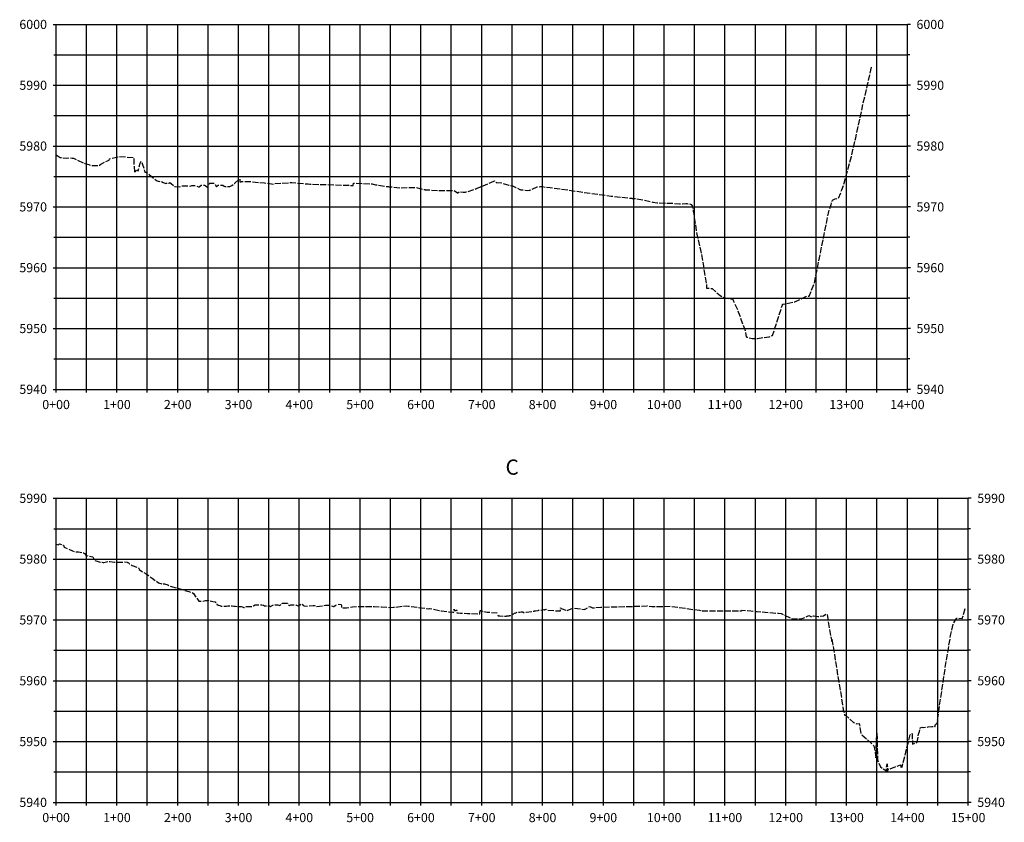
# Model space of a CAD drawing. Extents: x 187878 to 201665, y 60196 to 70382.
# Drawn here: x 195172 to 196792, y 61597 to 62917 of the extents above; entities that cross this region are included whole.
import ezdxf
from ezdxf.enums import TextEntityAlignment as Align

# ---------------------------------------------------------------- set-up
doc = ezdxf.new("R2010")
doc.units = 0
doc.header["$MEASUREMENT"] = 0
doc.linetypes.add('DASH2', pattern=[12.5, 10, -2.5])
doc.linetypes.add('SOLID', pattern=[2, 2, 0])
for name, color, linetype in [('MAJORGRID', 3, 'SOLID'), ('MINORGRID', 2, 'SOLID'), ('STATION', 1, 'SOLID'), ('TEXTC', 1, 'SOLID'), ('TEXTD', 5, 'SOLID'), ('XGRND', 3, 'DASH2')]:
    doc.layers.add(name, color=color, linetype=linetype)
doc.styles.get("Standard").update_dxf_attribs({"font": 'romans.shx', "height": 1})

msp = doc.modelspace()

# ---------------------------------------------------------------- linework, layer by layer
at = {"layer": 'MAJORGRID', "flags": 128}
for points in [[(195232.3680685776, 62908.92341125905), (196632.3680685776, 62908.92341125905)], [(195232.3680685776, 62908.92341125905), (196632.3680685776, 62908.92341125905)], [(195332.3680685776, 62308.92341125905), (195332.3680685776, 62908.92341125905)], [(195432.3680685776, 62308.92341125905), (195432.3680685776, 62908.92341125905)], [(195532.3680685776, 62308.92341125905), (195532.3680685776, 62908.92341125905)], [(195632.3680685776, 62308.92341125905), (195632.3680685776, 62908.92341125905)], [(195732.3680685776, 62308.92341125905), (195732.3680685776, 62908.92341125905)], [(195832.3680685776, 62308.92341125905), (195832.3680685776, 62908.92341125905)], [(195932.3680685776, 62308.92341125905), (195932.3680685776, 62908.92341125905)], [(196032.3680685776, 62308.92341125905), (196032.3680685776, 62908.92341125905)], [(196132.3680685776, 62308.92341125905), (196132.3680685776, 62908.92341125905)], [(196232.3680685776, 62308.92341125905), (196232.3680685776, 62908.92341125905)], [(196332.3680685776, 62308.92341125905), (196332.3680685776, 62908.92341125905)], [(196432.3680685776, 62308.92341125905), (196432.3680685776, 62908.92341125905)], [(196532.3680685776, 62308.92341125905), (196532.3680685776, 62908.92341125905)], [(195232.3680685776, 62808.92341125905), (196632.3680685776, 62808.92341125905)], [(195232.3680685776, 62708.92341125905), (196632.3680685776, 62708.92341125905)], [(195232.3680685776, 62608.92341125905), (196632.3680685776, 62608.92341125905)], [(195232.3680685776, 62508.92341125905), (196632.3680685776, 62508.92341125905)], [(195232.3680685776, 62408.92341125905), (196632.3680685776, 62408.92341125905)], [(195232.3680685777, 62129.80159149658), (196732.3680685777, 62129.80159149658)], [(195232.3680685777, 62129.80159149658), (196732.3680685777, 62129.80159149658)], [(195332.3680685777, 61629.80159149658), (195332.3680685777, 62129.80159149658)], [(195432.3680685777, 61629.80159149658), (195432.3680685777, 62129.80159149658)], [(195532.3680685777, 61629.80159149658), (195532.3680685777, 62129.80159149658)], [(195632.3680685777, 61629.80159149658), (195632.3680685777, 62129.80159149658)], [(195732.3680685777, 61629.80159149658), (195732.3680685777, 62129.80159149658)], [(195832.3680685777, 61629.80159149658), (195832.3680685777, 62129.80159149658)], [(195932.3680685777, 61629.80159149658), (195932.3680685777, 62129.80159149658)], [(196032.3680685777, 61629.80159149658), (196032.3680685777, 62129.80159149658)], [(196132.3680685777, 61629.80159149658), (196132.3680685777, 62129.80159149658)], [(196232.3680685777, 61629.80159149658), (196232.3680685777, 62129.80159149658)], [(196332.3680685777, 61629.80159149658), (196332.3680685777, 62129.80159149658)], [(196432.3680685777, 61629.80159149658), (196432.3680685777, 62129.80159149658)], [(196532.3680685777, 61629.80159149658), (196532.3680685777, 62129.80159149658)], [(196632.3680685777, 61629.80159149658), (196632.3680685777, 62129.80159149658)], [(195232.3680685777, 62029.80159149658), (196732.3680685777, 62029.80159149658)], [(195232.3680685777, 61929.80159149658), (196732.3680685777, 61929.80159149658)], [(195232.3680685777, 61829.80159149658), (196732.3680685777, 61829.80159149658)], [(195232.3680685777, 61729.80159149658), (196732.3680685777, 61729.80159149658)]]:
    msp.add_lwpolyline(points, dxfattribs=at)
at = {"layer": 'MINORGRID', "flags": 128}
for points in [[(195282.3680685776, 62308.92341125905), (195282.3680685776, 62908.92341125905)], [(195382.3680685776, 62308.92341125905), (195382.3680685776, 62908.92341125905)], [(195482.3680685776, 62308.92341125905), (195482.3680685776, 62908.92341125905)], [(195582.3680685776, 62308.92341125905), (195582.3680685776, 62908.92341125905)], [(195682.3680685776, 62308.92341125905), (195682.3680685776, 62908.92341125905)], [(195782.3680685776, 62308.92341125905), (195782.3680685776, 62908.92341125905)], [(195882.3680685776, 62308.92341125905), (195882.3680685776, 62908.92341125905)], [(195982.3680685776, 62308.92341125905), (195982.3680685776, 62908.92341125905)], [(196082.3680685776, 62308.92341125905), (196082.3680685776, 62908.92341125905)], [(196182.3680685776, 62308.92341125905), (196182.3680685776, 62908.92341125905)], [(196282.3680685776, 62308.92341125905), (196282.3680685776, 62908.92341125905)], [(196382.3680685776, 62308.92341125905), (196382.3680685776, 62908.92341125905)], [(196482.3680685776, 62308.92341125905), (196482.3680685776, 62908.92341125905)], [(196582.3680685776, 62308.92341125905), (196582.3680685776, 62908.92341125905)], [(195232.3680685776, 62858.92341125905), (196632.3680685776, 62858.92341125905)], [(195232.3680685776, 62758.92341125905), (196632.3680685776, 62758.92341125905)], [(195232.3680685776, 62658.92341125905), (196632.3680685776, 62658.92341125905)], [(195232.3680685776, 62558.92341125905), (196632.3680685776, 62558.92341125905)], [(195232.3680685776, 62458.92341125905), (196632.3680685776, 62458.92341125905)], [(195232.3680685776, 62358.92341125905), (196632.3680685776, 62358.92341125905)], [(195282.3680685777, 61629.80159149658), (195282.3680685777, 62129.80159149658)], [(195382.3680685777, 61629.80159149658), (195382.3680685777, 62129.80159149658)], [(195482.3680685777, 61629.80159149658), (195482.3680685777, 62129.80159149658)], [(195582.3680685777, 61629.80159149658), (195582.3680685777, 62129.80159149658)], [(195682.3680685777, 61629.80159149658), (195682.3680685777, 62129.80159149658)], [(195782.3680685777, 61629.80159149658), (195782.3680685777, 62129.80159149658)], [(195882.3680685777, 61629.80159149658), (195882.3680685777, 62129.80159149658)], [(195982.3680685777, 61629.80159149658), (195982.3680685777, 62129.80159149658)], [(196082.3680685777, 61629.80159149658), (196082.3680685777, 62129.80159149658)], [(196182.3680685777, 61629.80159149658), (196182.3680685777, 62129.80159149658)], [(196282.3680685777, 61629.80159149658), (196282.3680685777, 62129.80159149658)], [(196382.3680685777, 61629.80159149658), (196382.3680685777, 62129.80159149658)], [(196482.3680685777, 61629.80159149658), (196482.3680685777, 62129.80159149658)], [(196582.3680685777, 61629.80159149658), (196582.3680685777, 62129.80159149658)], [(196682.3680685777, 61629.80159149658), (196682.3680685777, 62129.80159149658)], [(195232.3680685777, 62079.80159149658), (196732.3680685777, 62079.80159149658)], [(195232.3680685777, 61979.80159149658), (196732.3680685777, 61979.80159149658)], [(195232.3680685777, 61879.80159149658), (196732.3680685777, 61879.80159149658)], [(195232.3680685777, 61779.80159149658), (196732.3680685777, 61779.80159149658)], [(195232.3680685777, 61679.80159149658), (196732.3680685777, 61679.80159149658)]]:
    msp.add_lwpolyline(points, dxfattribs=at)
at = {"layer": 'STATION', "flags": 128}
for points in [[(195227.3680685776, 62908.92341125905), (195232.3680685776, 62908.92341125905)], [(195227.3680685776, 62908.92341125905), (195232.3680685776, 62908.92341125905)], [(195232.3680685776, 62308.92341125905), (195232.3680685776, 62908.92341125905)], [(196632.3680685776, 62308.92341125905), (196632.3680685776, 62908.92341125905)], [(195228.3680685776, 62858.92341125905), (195232.3680685776, 62858.92341125905)], [(195227.3680685776, 62808.92341125905), (195232.3680685776, 62808.92341125905)], [(195228.3680685776, 62758.92341125905), (195232.3680685776, 62758.92341125905)], [(195227.3680685776, 62708.92341125905), (195232.3680685776, 62708.92341125905)], [(195228.3680685776, 62658.92341125905), (195232.3680685776, 62658.92341125905)], [(195227.3680685776, 62608.92341125905), (195232.3680685776, 62608.92341125905)], [(195228.3680685776, 62558.92341125905), (195232.3680685776, 62558.92341125905)], [(195227.3680685776, 62508.92341125905), (195232.3680685776, 62508.92341125905)], [(195228.3680685776, 62458.92341125905), (195232.3680685776, 62458.92341125905)], [(195227.3680685776, 62408.92341125905), (195232.3680685776, 62408.92341125905)], [(195228.3680685776, 62358.92341125905), (195232.3680685776, 62358.92341125905)], [(195227.3680685776, 62308.92341125905), (195232.3680685776, 62308.92341125905)], [(195232.3680685776, 62308.92341125905), (196632.3680685776, 62308.92341125905)], [(195232.3680685776, 62303.92341125905), (195232.3680685776, 62308.92341125905)], [(195282.3680685776, 62303.92341125905), (195282.3680685776, 62308.92341125905)], [(195332.3680685776, 62303.92341125905), (195332.3680685776, 62308.92341125905)], [(195382.3680685776, 62303.92341125905), (195382.3680685776, 62308.92341125905)], [(195432.3680685776, 62303.92341125905), (195432.3680685776, 62308.92341125905)], [(195482.3680685776, 62303.92341125905), (195482.3680685776, 62308.92341125905)], [(195532.3680685776, 62303.92341125905), (195532.3680685776, 62308.92341125905)], [(195582.3680685776, 62303.92341125905), (195582.3680685776, 62308.92341125905)], [(195632.3680685776, 62303.92341125905), (195632.3680685776, 62308.92341125905)], [(195682.3680685776, 62303.92341125905), (195682.3680685776, 62308.92341125905)], [(195732.3680685776, 62303.92341125905), (195732.3680685776, 62308.92341125905)], [(195782.3680685776, 62303.92341125905), (195782.3680685776, 62308.92341125905)], [(195832.3680685776, 62303.92341125905), (195832.3680685776, 62308.92341125905)], [(195882.3680685776, 62303.92341125905), (195882.3680685776, 62308.92341125905)], [(195932.3680685776, 62303.92341125905), (195932.3680685776, 62308.92341125905)], [(195982.3680685776, 62303.92341125905), (195982.3680685776, 62308.92341125905)], [(196032.3680685776, 62303.92341125905), (196032.3680685776, 62308.92341125905)], [(196082.3680685776, 62303.92341125905), (196082.3680685776, 62308.92341125905)], [(196132.3680685776, 62303.92341125905), (196132.3680685776, 62308.92341125905)], [(196182.3680685776, 62303.92341125905), (196182.3680685776, 62308.92341125905)], [(196232.3680685776, 62303.92341125905), (196232.3680685776, 62308.92341125905)], [(196282.3680685776, 62303.92341125905), (196282.3680685776, 62308.92341125905)], [(196332.3680685776, 62303.92341125905), (196332.3680685776, 62308.92341125905)], [(196382.3680685776, 62303.92341125905), (196382.3680685776, 62308.92341125905)], [(196432.3680685776, 62303.92341125905), (196432.3680685776, 62308.92341125905)], [(196482.3680685776, 62303.92341125905), (196482.3680685776, 62308.92341125905)], [(196532.3680685776, 62303.92341125905), (196532.3680685776, 62308.92341125905)], [(196582.3680685776, 62303.92341125905), (196582.3680685776, 62308.92341125905)], [(196632.3680685776, 62303.92341125905), (196632.3680685776, 62308.92341125905)], [(195227.3680685777, 62129.80159149658), (195232.3680685777, 62129.80159149658)], [(195227.3680685777, 62129.80159149658), (195232.3680685777, 62129.80159149658)], [(195232.3680685777, 61629.80159149658), (195232.3680685777, 62129.80159149658)], [(196732.3680685777, 61629.80159149658), (196732.3680685777, 62129.80159149658)], [(195228.3680685777, 62079.80159149658), (195232.3680685777, 62079.80159149658)], [(195227.3680685777, 62029.80159149658), (195232.3680685777, 62029.80159149658)], [(195228.3680685777, 61979.80159149658), (195232.3680685777, 61979.80159149658)], [(195227.3680685777, 61929.80159149658), (195232.3680685777, 61929.80159149658)], [(195228.3680685777, 61879.80159149658), (195232.3680685777, 61879.80159149658)], [(195227.3680685777, 61829.80159149658), (195232.3680685777, 61829.80159149658)], [(195228.3680685777, 61779.80159149658), (195232.3680685777, 61779.80159149658)], [(195227.3680685777, 61729.80159149658), (195232.3680685777, 61729.80159149658)], [(195228.3680685777, 61679.80159149658), (195232.3680685777, 61679.80159149658)], [(195227.3680685777, 61629.80159149658), (195232.3680685777, 61629.80159149658)], [(195232.3680685777, 61629.80159149658), (196732.3680685777, 61629.80159149658)], [(195232.3680685777, 61624.80159149658), (195232.3680685777, 61629.80159149658)], [(195282.3680685777, 61624.80159149658), (195282.3680685777, 61629.80159149658)], [(195332.3680685777, 61624.80159149658), (195332.3680685777, 61629.80159149658)], [(195382.3680685777, 61624.80159149658), (195382.3680685777, 61629.80159149658)], [(195432.3680685777, 61624.80159149658), (195432.3680685777, 61629.80159149658)], [(195482.3680685777, 61624.80159149658), (195482.3680685777, 61629.80159149658)], [(195532.3680685777, 61624.80159149658), (195532.3680685777, 61629.80159149658)], [(195582.3680685777, 61624.80159149658), (195582.3680685777, 61629.80159149658)], [(195632.3680685777, 61624.80159149658), (195632.3680685777, 61629.80159149658)], [(195682.3680685777, 61624.80159149658), (195682.3680685777, 61629.80159149658)], [(195732.3680685777, 61624.80159149658), (195732.3680685777, 61629.80159149658)], [(195782.3680685777, 61624.80159149658), (195782.3680685777, 61629.80159149658)], [(195832.3680685777, 61624.80159149658), (195832.3680685777, 61629.80159149658)], [(195882.3680685777, 61624.80159149658), (195882.3680685777, 61629.80159149658)], [(195932.3680685777, 61624.80159149658), (195932.3680685777, 61629.80159149658)], [(195982.3680685777, 61624.80159149658), (195982.3680685777, 61629.80159149658)], [(196032.3680685777, 61624.80159149658), (196032.3680685777, 61629.80159149658)], [(196082.3680685777, 61624.80159149658), (196082.3680685777, 61629.80159149658)], [(196132.3680685777, 61624.80159149658), (196132.3680685777, 61629.80159149658)], [(196182.3680685777, 61624.80159149658), (196182.3680685777, 61629.80159149658)], [(196232.3680685777, 61624.80159149658), (196232.3680685777, 61629.80159149658)], [(196282.3680685777, 61624.80159149658), (196282.3680685777, 61629.80159149658)], [(196332.3680685777, 61624.80159149658), (196332.3680685777, 61629.80159149658)], [(196382.3680685777, 61624.80159149658), (196382.3680685777, 61629.80159149658)], [(196432.3680685777, 61624.80159149658), (196432.3680685777, 61629.80159149658)], [(196482.3680685777, 61624.80159149658), (196482.3680685777, 61629.80159149658)], [(196532.3680685777, 61624.80159149658), (196532.3680685777, 61629.80159149658)], [(196582.3680685777, 61624.80159149658), (196582.3680685777, 61629.80159149658)], [(196632.3680685777, 61624.80159149658), (196632.3680685777, 61629.80159149658)], [(196682.3680685777, 61624.80159149658), (196682.3680685777, 61629.80159149658)], [(196732.3680685777, 61624.80159149658), (196732.3680685777, 61629.80159149658)]]:
    msp.add_lwpolyline(points, dxfattribs=at)
at = {"layer": 'STATION', "linetype": 'Continuous', "flags": 128}
for points in [[(196637.3680685776, 62908.92341125905), (196632.3680685776, 62908.92341125905)], [(196637.3680685776, 62908.92341125905), (196632.3680685776, 62908.92341125905)], [(196636.3680685776, 62858.92341125905), (196632.3680685776, 62858.92341125905)], [(196637.3680685776, 62808.92341125905), (196632.3680685776, 62808.92341125905)], [(196636.3680685776, 62758.92341125905), (196632.3680685776, 62758.92341125905)], [(196637.3680685776, 62708.92341125905), (196632.3680685776, 62708.92341125905)], [(196636.3680685776, 62658.92341125905), (196632.3680685776, 62658.92341125905)], [(196637.3680685776, 62608.92341125905), (196632.3680685776, 62608.92341125905)], [(196636.3680685776, 62558.92341125905), (196632.3680685776, 62558.92341125905)], [(196637.3680685776, 62508.92341125905), (196632.3680685776, 62508.92341125905)], [(196636.3680685776, 62458.92341125905), (196632.3680685776, 62458.92341125905)], [(196637.3680685776, 62408.92341125905), (196632.3680685776, 62408.92341125905)], [(196636.3680685776, 62358.92341125905), (196632.3680685776, 62358.92341125905)], [(196637.3680685776, 62308.92341125905), (196632.3680685776, 62308.92341125905)], [(196737.3680685777, 62129.80159149658), (196732.3680685777, 62129.80159149658)], [(196737.3680685777, 62129.80159149658), (196732.3680685777, 62129.80159149658)], [(196736.3680685777, 62079.80159149658), (196732.3680685777, 62079.80159149658)], [(196737.3680685777, 62029.80159149658), (196732.3680685777, 62029.80159149658)], [(196736.3680685777, 61979.80159149658), (196732.3680685777, 61979.80159149658)], [(196737.3680685777, 61929.80159149658), (196732.3680685777, 61929.80159149658)], [(196736.3680685777, 61879.80159149658), (196732.3680685777, 61879.80159149658)], [(196737.3680685777, 61829.80159149658), (196732.3680685777, 61829.80159149658)], [(196736.3680685777, 61779.80159149658), (196732.3680685777, 61779.80159149658)], [(196737.3680685777, 61729.80159149658), (196732.3680685777, 61729.80159149658)], [(196736.3680685777, 61679.80159149658), (196732.3680685777, 61679.80159149658)], [(196737.3680685777, 61629.80159149658), (196732.3680685777, 61629.80159149658)]]:
    msp.add_lwpolyline(points, dxfattribs=at)
at = {"layer": 'STATION', "color": 7, "linetype": 'Continuous'}
for p in [(195232.3680685776, 62308.92341125905), (195232.3680685777, 61629.80159149658)]:
    msp.add_point(p, dxfattribs=at)
at = {"layer": 'XGRND', "flags": 128}
for points in [[(195232.3681185776, 62694.62231880649), (195239.2447010841, 62690.35407499376), (195241.3312654109, 62690.36720597534), (195241.9473449084, 62690.13614504529), (195242.4317278688, 62689.77615434449), (195249.1250355322, 62689.0269085035), (195255.1263867438, 62689.57029790987), (195255.6886669762, 62689.62120631042), (195258.5616475265, 62689.10571637588), (195261.1028758125, 62688.96085473257), (195277.6391900099, 62681.03432340537), (195278.9585059684, 62680.72104235024), (195279.6626432445, 62680.5005913895), (195282.0785956409, 62679.44595149881), (195285.9702780144, 62678.38140175484), (195292.3255424016, 62676.79625499934), (195297.2362561729, 62676.84359677532), (195303.7840908347, 62677.49453804627), (195305.9676375496, 62679.10968072533), (195313.6685901705, 62683.5992397162), (195319.6357360281, 62685.94999223021), (195320.0934098556, 62687.96162670463), (195336.1371612113, 62691.5614704247), (195359.8880944633, 62690.15904170202), (195360.1024775041, 62685.21832585949), (195361.0456268993, 62666.03120390393), (195362.6107514169, 62665.40932780164), (195364.0793283645, 62668.71047223744), (195365.0569431275, 62669.07636939116), (195367.0902191298, 62668.22568929414), (195370.5329209192, 62680.66714647869), (195372.3885798643, 62683.99294400672), (195374.1792118663, 62679.99052150018), (195378.567810637, 62665.40662980919), (195378.7953728914, 62665.75689888307), (195380.0633480465, 62666.20216145697), (195384.7373721795, 62662.85038829906), (195385.6851852293, 62662.14412399341), (195388.8284963923, 62659.56002684899), (195395.262807657, 62653.9737856409), (195395.2734155137, 62653.92212202369), (195398.8029776365, 62651.98736340262), (195402.0675709488, 62650.78421356573), (195404.0141062166, 62651.02067490602), (195405.7701222842, 62650.85076967285), (195408.6022199647, 62649.14484602655), (195411.8650607374, 62647.82883128287), (195412.7778556389, 62647.26577371059), (195413.7334948535, 62647.81788035003), (195417.521089159, 62647.79568117774), (195419.2994376752, 62648.93450621732), (195421.4424576016, 62647.63124942967), (195425.7652586991, 62643.71467921857), (195426.4676135541, 62642.52189073891), (195427.3096130951, 62642.40642472872), (195428.0718047924, 62642.38691837771), (195435.6438531171, 62641.75611822323), (195438.3435671106, 62643.35370987379), (195443.8279137276, 62643.71933003476), (195449.2200068273, 62643.72337001), (195449.5025692315, 62643.72358171723), (195449.7325334024, 62643.61811013212), (195452.8199866962, 62643.09271447751), (195455.7845975811, 62644.22268697534), (195458.4314210664, 62644.20759979272), (195458.4314210664, 62644.20759979272), (195461.5348730196, 62644.18990977803), (195466.6050922307, 62641.80984411678), (195467.0758558475, 62641.74330005639), (195467.4598446015, 62642.01171706205), (195470.8452603758, 62644.86933227739), (195473.3451418326, 62644.8370136255), (195476.5903440761, 62644.79505941151), (195479.1296161342, 62643.08120937238), (195481.1938251232, 62641.4033660377), (195484.2496100003, 62646.63590041982), (195484.9807554474, 62647.768125198), (195485.4326918836, 62647.76267736766), (195492.7597482919, 62647.67436640152), (195493.0636742477, 62647.41007223573), (195494.0836644388, 62645.52861895208), (195496.2974968177, 62641.92457879762), (195496.8159494491, 62642.2107358092), (195498.8371625237, 62644.85068774434), (195503.6486243503, 62644.8041360252), (195506.6148611449, 62644.77543717501), (195508.9129027636, 62643.09050652277), (195510.0925734003, 62642.43010458684), (195512.5535513058, 62642.11291133443), (195513.0616101814, 62642.46542746683), (195517.881519472, 62642.38383407445), (195518.2910799647, 62642.3769008672), (195521.4614455705, 62644.33298352208), (195525.7725018213, 62647.51618493436), (195532.7947675106, 62653.92651623755), (195534.3367472271, 62655.17827257608), (195534.627698891, 62650.83426353067), (195534.6716558267, 62650.17684226375), (195536.0098953358, 62650.17111168604), (195536.1939844778, 62650.17036017176), (195537.5194272902, 62650.53390698965), (195549.1343443455, 62650.84262476739), (195575.2984172506, 62648.24330189313), (195591.0801791871, 62646.30184130794), (195592.219141796, 62647.48312254016), (195618.2110062487, 62648.90341125905), (195620.0912317717, 62648.90341125905), (195646.9557253372, 62646.62735077678), (195649.6532073977, 62646.43629020913), (195674.1323721432, 62645.68671454191), (195711.3715962218, 62644.59000205215), (195711.9768743971, 62644.61709338854), (195714.6745483814, 62644.44725100436), (195718.7627885487, 62644.16590461296), (195720.9336604638, 62644.06107456136), (195721.3689570194, 62647.98809120629), (195748.5770541071, 62646.62492811727), (195752.3761052228, 62647.02904709272), (195757.4782144582, 62645.35607035294), (195758.4963894426, 62645.21103856201), (195772.4494183813, 62642.83106585719), (195773.4979389976, 62642.67959815318), (195774.6923834229, 62642.5359769449), (195776.0139567571, 62642.39063251101), (195777.4679363013, 62642.26392475439), (195778.5535437956, 62642.16884243247), (195779.7153255972, 62642.08381726937), (195780.9213818097, 62642.02191946035), (195782.1278806613, 62641.99690017776), (195783.2941374443, 62641.99143574275), (195783.2941374443, 62641.99143574275), (195784.4353521611, 62641.88738490963), (195797.7957320045, 62640.19965524728), (195814.0057647844, 62641.02952050685), (195815.158313461, 62640.99733282511), (195816.387600138, 62640.96262824353), (195817.6540158061, 62640.92623758693), (195818.9161495971, 62640.87964459916), (195820.1392772884, 62640.8426150655), (195821.2931951652, 62640.80624468697), (195822.3554499864, 62640.77106912027), (195823.3105800024, 62640.73753006999), (195824.1487587343, 62640.70588807645), (195824.296802115, 62640.69953314141), (195825.0369458635, 62640.66896494052), (195838.4106892556, 62637.28965454931), (195838.7173215153, 62637.26319917126), (195839.1693766273, 62637.24529279696), (195839.4718919676, 62637.21766303565), (195839.9311002536, 62637.20824936052), (195840.2264649788, 62637.1759873339), (195840.6881316858, 62637.18156666797), (195840.9729775386, 62637.14122515139), (195841.428897294, 62637.14977796377), (195841.7009141409, 62637.1100176582), (195842.144790316, 62637.12753264351), (195842.4014514992, 62637.0811672158), (195842.8268394974, 62637.10712482339), (195843.0660649396, 62637.062523492), (195843.4654580501, 62637.10240588595), (195843.6848584468, 62637.05634602117), (195844.0532928022, 62637.09690097668), (195844.2515051492, 62637.04626868692), (195860.6641262804, 62635.5977986797), (195886.318223966, 62635.97107492697), (195892.2943060841, 62632.13535885308), (195892.7863316312, 62632.14856149945), (195892.7902446678, 62632.14867354037), (195892.9603767391, 62632.01411116584), (195893.1959455506, 62632.08857052998), (195895.0217848847, 62633.84227416068), (195895.5012682486, 62634.0242413283), (195901.5965562149, 62633.24859017508), (195902.2966356107, 62633.36932520056), (195905.2926677069, 62633.25162347801), (195905.5375246794, 62633.38569454327), (195906.71643226, 62633.42664304426), (195906.9743425756, 62633.56723731208), (195908.1157293596, 62633.63791351123), (195908.3858914277, 62633.78011495263), (195909.4877673088, 62633.86456516044), (195923.4735984781, 62638.9363530086), (195923.786518124, 62639.09314750341), (195924.0942258083, 62639.24228792141), (195924.393764526, 62639.38767380742), (195924.6831632495, 62639.52432470076), (195924.9604967767, 62639.67327905748), (195929.0302461351, 62641.5787728521), (195934.4697383833, 62643.54980284155), (195952.0919662246, 62651.14138665511), (195953.2927821267, 62651.68633379157), (195956.1236318997, 62649.34512684347), (195956.1410688106, 62649.23599555047), (195965.7715970388, 62648.19820577386), (195977.0611884797, 62644.6716766844), (195977.0611884797, 62644.6716766844), (195983.1304380379, 62643.33487620424), (195988.6708095621, 62641.01054151222), (195988.7898925948, 62640.94860180904), (195988.9365574644, 62640.8829337553), (195989.1104876732, 62640.7937989475), (195989.3119509054, 62640.70266161222), (195995.1148528437, 62637.7430547016), (195995.1910080751, 62637.71977556515), (195995.2839317755, 62637.69702468056), (195995.3937374701, 62637.67551094717), (195995.5202113266, 62637.65605437684), (195995.6622081005, 62637.64259100233), (195995.8180299733, 62637.62979136796), (195996.9022196888, 62637.13057361936), (195997.0581342925, 62637.12766424703), (195997.2245167571, 62637.12948822469), (195997.3974367064, 62637.13650716905), (195997.5736137912, 62637.14921043217), (195997.7490222283, 62637.1677310591), (195997.9187672399, 62637.19204666179), (196000.0700774425, 62636.94810201132), (196008.429134525, 62635.59359384215), (196010.3176202121, 62636.25238878962), (196011.0434496734, 62636.08334151548), (196023.2880853696, 62642.01497512906), (196025.0458750246, 62641.98814461752), (196026.4609011395, 62642.34480351649), (196027.8725232265, 62642.15069905322), (196029.4225529444, 62642.35677194895), (196030.1396148197, 62642.43156833087), (196031.5644610336, 62642.21174999561), (196044.9468330251, 62640.55430404996), (196044.9689912935, 62640.5543610583), (196048.9606184391, 62640.28180773505), (196049.0064160948, 62640.27368263098), (196049.0529283932, 62640.26528938502), (196049.0995283061, 62640.25664867836), (196049.1454625633, 62640.24777853844), (196049.1899786787, 62640.2387071245), (196049.2322957074, 62640.22946066982), (196049.2716865696, 62640.2277257989), (196049.3076225353, 62640.22671759773), (196049.3393200669, 62640.22474237018), (196086.2816895951, 62634.84418534742), (196145.1594166912, 62626.73342776142), (196179.530812923, 62623.00791314567), (196179.609038227, 62623.00612383228), (196179.6908677821, 62623.00191557795), (196179.7751536313, 62622.99541384038), (196179.8602252298, 62622.98680050144), (196179.9447491318, 62622.97626853799), (196180.0276914029, 62622.96253096995), (196184.8997572201, 62622.6049985997), (196184.9562546156, 62622.66009426544), (196185.0174575876, 62622.71454180447), (196185.0824656962, 62622.76804479555), (196185.1504351793, 62622.81875817334), (196185.2203914171, 62622.86940893201), (196185.2909608325, 62622.91817797815), (196185.3612749935, 62622.96486253656), (196185.4299757591, 62622.91925844674), (196185.4959288517, 62622.86999822109), (196213.7966690553, 62616.6107962044), (196220.7351898119, 62615.4134663921), (196220.7351898119, 62615.4134663921), (196243.7519539548, 62614.9631856812), (196257.5227061945, 62614.14651427096), (196262.6188238845, 62614.1922290027), (196268.1587057509, 62614.57077343097), (196269.5624385069, 62614.20621069669), (196271.591267053, 62613.83475996365), (196275.6619985824, 62613.60215094583), (196276.8169496756, 62612.96552781109), (196278.6319683195, 62610.91116108182), (196280.3467250245, 62601.87704228989), (196286.026551313, 62563.80593445954), (196292.8636472867, 62535.38112705712), (196302.1430602109, 62480.51997086319), (196302.2910162986, 62475.48281154383), (196311.2180501754, 62474.61244641589), (196324.6257719931, 62462.99947698666), (196330.3510316639, 62459.75496131607), (196345.1601620694, 62457.04621171732), (196346.4079621715, 62454.15093572297), (196352.8793321839, 62439.77116434245), (196354.3267106021, 62436.61114706223), (196365.5078187554, 62405.42758748373), (196367.1574882687, 62395.44812078819), (196368.4369388955, 62394.97293057526), (196377.145279949, 62392.51924137463), (196386.0323269939, 62392.30728602011), (196395.181166928, 62394.01451523657), (196400.6837283728, 62394.90022079972), (196404.970335896, 62395.06034968726), (196410.7497600979, 62397.51910693451), (196426.9259880695, 62447.88713057754), (196427.1655953359, 62448.6496187025), (196427.3497780167, 62448.69110677347), (196427.8406205109, 62448.77614125342), (196447.2453267606, 62452.80820750608), (196466.4432183836, 62461.98549445017), (196471.0606890012, 62462.1723295913), (196473.6016777979, 62468.59711657713), (196479.4032983997, 62483.13523441409), (196496.704086604, 62569.1269484394), (196502.5437790341, 62598.76753234481), (196503.3750145119, 62601.50730315711), (196506.7753100768, 62612.68106599891), (196506.7756748033, 62612.68244317178), (196507.4063028125, 62614.79952355125), (196509.3243636363, 62620.11518558097), (196513.4811838957, 62622.09289813869), (196519.1444465439, 62623.04913307113), (196524.5715087052, 62637.11142055307), (196528.4928985971, 62647.79336439601), (196540.2172874865, 62691.80047390703), (196542.9238251634, 62702.67420141597), (196547.5369357842, 62722.6302946474), (196559.6765001122, 62778.978826422), (196574.0578828494, 62840.65890914346)], [(195232.3681185776, 62054.10113592621), (195236.1995895113, 62053.1850959525), (195236.4597796074, 62053.06825255349), (195237.9699131615, 62054.98577477307), (195244.5101581925, 62052.55303796486), (195245.7246951292, 62049.44903728057), (195259.17923928, 62043.45871222334), (195262.8949383468, 62041.89143829971), (195263.2134489822, 62041.92510868434), (195269.1417068005, 62041.47799736485), (195275.5863470574, 62040.8054604309), (195277.2621046931, 62040.08944337977), (195277.3124340574, 62040.06334013854), (195277.3606709468, 62040.03827345581), (195277.4069681591, 62040.01421474168), (195279.2955117249, 62039.22521056465), (195279.3060365934, 62039.21983434442), (195279.3161094975, 62039.21491057589), (195279.3255503315, 62039.21003772083), (195279.3641917471, 62039.19079550614), (195279.8176910615, 62039.00861009635), (195279.821370624, 62039.00917143981), (195279.8450794975, 62039.00774954216), (195279.8671422141, 62039.00584486695), (195280.3276889084, 62038.69493866864), (195280.9707008613, 62036.46320479964), (195287.1271472238, 62034.81724121606), (195290.0353685307, 62034.34524500834), (195292.5503263083, 62033.7278644293), (195294.6180222884, 62029.99359003107), (195295.6429679477, 62027.68866537528), (195299.9815899278, 62026.37337915832), (195304.9627108648, 62024.86009660963), (195305.3668261846, 62024.78126378835), (195305.8737183847, 62024.67265100378), (195306.6138336907, 62024.52007400487), (195306.6433997547, 62024.80042801997), (195306.8819954396, 62024.46085167484), (195307.2885867726, 62024.45093518757), (195307.7953227505, 62024.46874711957), (195308.2517345971, 62024.49484582034), (195309.9045733669, 62024.39901387596), (195310.9463204675, 62024.40784859515), (195318.704528116, 62026.03012281252), (195319.7526532267, 62026.05450246469), (195320.7540251014, 62026.08803023705), (195328.4827406953, 62024.89204296809), (195329.8987148008, 62024.62247745648), (195344.7500148901, 62025.06663670698), (195349.3915457706, 62024.69160357322), (195349.6122778444, 62024.54006938256), (195349.9275223913, 62024.37901467011), (195351.2735698882, 62023.76733545285), (195353.2387108236, 62022.25232346237), (195357.5806422234, 62019.54535223948), (195365.2110578268, 62016.18430381794), (195368.3479353, 62014.80917920837), (195369.0210430308, 62012.95306288661), (195375.7601125322, 62008.11240985865), (195380.4739785403, 62005.33284480323), (195384.2158383219, 62002.73518637979), (195390.1443176997, 61998.47944145586), (195400.789724355, 61990.77065291825), (195407.0488360349, 61988.75456236716), (195410.7921080486, 61989.05049431769), (195410.7921080486, 61989.05049431769), (195416.2980434062, 61987.70339192349), (195417.7638676677, 61986.59394894723), (195417.8203286525, 61986.08449192158), (195450.6495266089, 61976.47849293267), (195456.0434306097, 61975.05000107074), (195458.2966110309, 61973.49840503764), (195467.0243937923, 61960.43119297062), (195469.9889464196, 61960.4366889884), (195472.2566115201, 61960.44089303847), (195477.9855034474, 61961.61175744092), (195483.0997252543, 61961.66154984452), (195483.6394295123, 61961.22783173326), (195485.8074581844, 61961.09684132143), (195490.1922804964, 61960.3516211416), (195493.9190528405, 61959.50468222135), (195496.9522701005, 61955.77880228449), (195499.0974949375, 61953.98656467647), (195501.66724229, 61953.35533735134), (195503.6876631471, 61952.45260731895), (195507.4368618305, 61952.40671529801), (195509.4315487297, 61952.38229935725), (195512.7665797482, 61952.63307402511), (195514.5887418846, 61952.96645789573), (195516.2832942823, 61953.05705950854), (195516.6353492344, 61953.05299846761), (195522.1745326127, 61952.98910261766), (195524.6370722193, 61952.59639766027), (195527.1415172733, 61952.2716069102), (195530.8096709056, 61951.84217648471), (195534.8727216393, 61951.80575851621), (195536.6527137445, 61951.78980407689), (195540.0845924711, 61950.52565708886), (195541.246455234, 61949.94706267499), (195543.9740678257, 61951.27713113321), (195545.8454209066, 61952.12829267576), (195550.7912706716, 61952.07274080838), (195551.7388929983, 61952.06209709854), (195553.3526553811, 61951.87520583189), (195555.3524981787, 61951.49755047274), (195556.3776464725, 61951.91259629595), (195557.1994653382, 61952.71541871761), (195559.9975879628, 61954.53558544425), (195561.5073703778, 61954.51821922707), (195565.8512541745, 61954.46825386207), (195567.949881009, 61954.73996389422), (195570.8785483061, 61954.44937613847), (195573.1888923616, 61953.98732712165), (195574.9778113602, 61953.05376518602), (195576.8956415864, 61953.02499620718), (195580.8603465387, 61952.96552247938), (195583.1719477485, 61952.81823448698), (195585.0974402306, 61951.99287168434), (195588.9387874802, 61954.28825077681), (195590.1488189944, 61954.60174996172), (195590.8789631472, 61954.58691829852), (195596.0417145587, 61954.48204559661), (195596.8112913137, 61954.44546554682), (195600.0492552846, 61953.70754091738), (195600.076629772, 61953.74168533694), (195604.8083097322, 61957.51262951569), (195606.8311255682, 61957.48225630619), (195612.7812574699, 61957.39290522345), (195613.818680168, 61955.94489329497), (195614.575134118, 61954.86394933375), (195614.575134118, 61954.86394933375), (195616.3162126886, 61953.58003866945), (195618.5567365152, 61954.53849841415), (195618.9084741362, 61954.86679774536), (195619.3499820586, 61954.86030868479), (195626.8831641113, 61954.74958977765), (195627.3757802758, 61954.19613494291), (195630.342319961, 61953.19629578348), (195632.4731889877, 61953.96789101322), (195633.3220365001, 61953.5659060107), (195634.7949289566, 61955.65290956496), (195637.3123756674, 61955.52935954558), (195638.6821687672, 61953.48527795343), (195640.116150025, 61953.0664550044), (195645.8656256899, 61952.63851226804), (195655.0105438493, 61953.28473024696), (195656.8558573406, 61953.48952952924), (195660.6304913414, 61951.64254282732), (195671.7104920459, 61953.40306592025), (195675.3739790328, 61954.09719545057), (195678.7235396061, 61953.92055062678), (195680.7321161439, 61954.2010412376), (195688.4325797525, 61951.65080792999), (195689.1554579098, 61951.63559912388), (195691.1141822888, 61953.68479399146), (195695.4075266542, 61955.54015412623), (195701.2316733657, 61954.98336242889), (195701.4955028439, 61952.41110698097), (195701.7474312076, 61949.95382323192), (195703.1273305115, 61949.87703398358), (195704.0902918524, 61949.82435880102), (195709.9119217806, 61949.88783504122), (195719.9498385932, 61951.20929968909), (195726.8390767077, 61951.66125204207), (195746.4812700333, 61951.69284311931), (195755.5765874112, 61951.91490503031), (195767.5616053575, 61951.26054857086), (195778.4073204771, 61950.46096573536), (195787.3497532152, 61950.5797278371), (195808.4250186689, 61952.99139090467), (195812.0346343697, 61952.51194464028), (195838.6346995543, 61949.21730926079), (195839.6372799687, 61949.00776332236), (195845.1365568454, 61947.77250089205), (195846.2680083246, 61948.69738751928), (195862.6156752833, 61945.26910877846), (195864.5843324683, 61944.712300633), (195864.746725349, 61944.72922436836), (195864.9362507042, 61944.74859760566), (195865.1503401406, 61944.77647043121), (195865.3859401184, 61944.8017361165), (195865.6401666098, 61944.8360068391), (195865.9078446025, 61944.86772773291), (195866.1832449977, 61944.90848581152), (195866.4606081731, 61944.94629167436), (195878.8183757287, 61943.06694594771), (195885.0183807301, 61942.33486367761), (195885.0908424496, 61942.33402781135), (195886.5282086196, 61942.28644094436), (195886.549198535, 61942.60191399047), (195886.8603864129, 61947.27554605874), (195887.7933765898, 61945.51994803944), (195890.0192315872, 61945.14754997844), (195890.6934140448, 61946.53486847034), (195890.837396646, 61946.46149272958), (195890.837396646, 61946.46149272958), (195890.9251428723, 61946.33416088393), (195890.9497897483, 61946.32686531087), (195890.9801082897, 61946.34464766824), (195890.9828843012, 61946.46986880947), (195891.0085309132, 61946.40963678804), (195891.0113431553, 61946.40855838565), (195891.0568398818, 61946.42816166815), (195891.3814268505, 61941.52754616756), (195891.3896023584, 61941.40507702048), (195892.8763300783, 61941.29043717262), (195892.9003466767, 61941.29217930906), (195893.6563664415, 61941.27898445796), (195897.5937895913, 61941.10417154012), (195909.0516502512, 61940.3152109665), (195909.4141936172, 61940.30275264486), (195909.8078791339, 61940.30345403869), (195910.2247709066, 61940.29831506952), (195910.6538022717, 61940.30612870574), (195911.0880244571, 61940.30781540838), (195911.5171553252, 61940.32200029351), (195911.9342376254, 61940.32961521544), (195912.3302358681, 61940.33967714061), (195925.6945490242, 61940.02273474565), (195925.9433789737, 61940.01991835855), (195927.2661275498, 61939.98058936992), (195927.7173121701, 61939.97740974414), (195928.1425783467, 61939.97092341888), (195928.3666414533, 61939.98745736463), (195928.5617256624, 61939.9912055883), (195928.8440872348, 61940.01906644441), (195929.1135730232, 61940.04638081951), (195929.2194746196, 61941.17461832496), (195929.3840957082, 61942.71763118089), (195929.5286002043, 61944.07731032716), (195929.5726806159, 61944.42821247056), (195929.6617336424, 61945.13584955555), (195929.6738572954, 61945.13806141888), (195929.6839194231, 61945.13980993084), (195929.7744375215, 61945.13714788277), (195930.4161816186, 61945.19621487675), (195930.4469050538, 61945.18433441228), (195941.1127097631, 61942.72128934389), (195942.9990930839, 61942.2939827967), (195946.8060075829, 61942.32125022018), (195957.3067056489, 61941.58786005271), (195958.0825360452, 61939.87440524667), (195959.6483240957, 61936.4269823029), (195962.1380362308, 61936.25598927298), (195970.2839001062, 61935.69653665592), (195971.0203130854, 61935.78571809394), (195971.8654264644, 61935.82254644496), (195972.2613267783, 61935.88403387739), (195972.6305700615, 61935.99072089195), (195972.9564306092, 61936.11716818096), (195973.231250668, 61936.2674374468), (195973.4511819944, 61936.41877076456), (195973.6170243905, 61936.57694659352), (195973.7340380815, 61936.72339002776), (195977.6643725445, 61936.77063126998), (195978.2515715043, 61936.9244249679), (195978.7672988246, 61937.07457631119), (195979.2140470039, 61937.20770462628), (195979.5936851736, 61937.33386842796), (195983.2744079345, 61939.02236458832), (195983.2744079345, 61939.02236458832), (195987.4551409194, 61941.35123032828), (195987.4956768545, 61941.15884856593), (195991.1140838586, 61942.62453924926), (195992.2332677684, 61941.94505389049), (195992.4495930904, 61942.26276726768), (195992.6800786529, 61942.36265845309), (195992.9258129663, 61942.45499425793), (195993.1852297676, 61942.54440793914), (195993.454810958, 61942.62913503593), (195993.7328051662, 61942.71477156574), (195994.0148798823, 61942.78814950537), (195994.2982885402, 61942.74498744664), (195994.5798232596, 61942.69482033257), (195994.8553083026, 61942.63760929019), (195995.1220478228, 61942.56837458815), (195997.17965733, 61943.05488630517), (195997.4912613659, 61942.98845208999), (195997.7962845947, 61942.91894778267), (195998.0918791847, 61942.84707560622), (195999.8388724391, 61942.90375280817), (196002.6024327078, 61941.59936696832), (196003.8981838475, 61941.78272116421), (196004.3025706527, 61941.92907981023), (196004.6633830675, 61942.06027917613), (196004.9731308541, 61942.18174679366), (196005.2288654406, 61942.28859828844), (196018.3913598612, 61944.35779566738), (196018.6312866141, 61944.41932632444), (196018.8394459461, 61944.47165035937), (196019.016468004, 61944.51769409185), (196019.1649355032, 61944.56091505467), (196021.0234467039, 61944.88087710345), (196025.0199103346, 61945.4215568261), (196025.8771908592, 61945.70760641957), (196033.0418726367, 61946.25646860681), (196033.8036023877, 61946.77147522565), (196034.9018083398, 61946.62158203273), (196035.6822085498, 61946.73215803076), (196036.070736335, 61946.57237934207), (196038.3043482746, 61947.34659253925), (196040.3215344671, 61946.13188909528), (196041.0674535854, 61945.82693340449), (196056.6755321862, 61944.6774839571), (196056.8390330816, 61944.76550315287), (196057.0684625228, 61944.85538503059), (196060.3110362199, 61944.70931471053), (196060.311130837, 61944.70980215855), (196060.6164212762, 61944.69241053798), (196061.8153188884, 61944.60590701935), (196061.8818295009, 61945.61072313626), (196062.1462593879, 61949.60436435765), (196063.0390027259, 61948.81155203711), (196072.1322068559, 61945.46195048047), (196072.66162806, 61945.41959307407), (196072.7567229214, 61945.45281596101), (196083.8469362211, 61949.51296398115), (196101.5604537141, 61947.07790760156), (196101.9431813424, 61947.34364412929), (196102.3856551154, 61947.30396528724), (196110.2709332655, 61952.10010917552), (196114.6271937991, 61949.6796370412), (196128.1798532027, 61950.75920698412), (196204.2692686033, 61952.74585505257), (196212.1865994494, 61951.71741407291), (196212.1865994494, 61951.71741407291), (196242.2018594745, 61952.32781029063), (196290.7171809264, 61945.63575109484), (196295.0815492862, 61944.98269090464), (196359.4456323224, 61944.97259020743), (196360.2526091112, 61946.06231148572), (196375.2016410792, 61944.62169033325), (196378.4318590918, 61944.14355937883), (196380.7747640498, 61944.11271956227), (196383.1416694728, 61943.79813130835), (196385.1913199773, 61943.84804544113), (196420.2033981311, 61940.73777821985), (196424.6207507293, 61940.35285956161), (196443.0831104302, 61931.32773475323), (196459.4335696356, 61932.00924940539), (196470.1712266277, 61937.08783571378), (196475.481782131, 61934.60507020762), (196478.2713298507, 61936.65332626602), (196485.2561085855, 61935.23489098872), (196494.6886098929, 61936.75849128886), (196498.005145818, 61939.02471178269), (196500.6305571285, 61938.82751786872), (196501.0360489351, 61935.19317208582), (196501.3022660297, 61931.33844265008), (196501.5178603335, 61930.78782660468), (196504.1928089984, 61914.9510031009), (196508.0846428239, 61894.27724604963), (196508.3220887552, 61898.67804808832), (196517.9004253564, 61837.9148745785), (196519.0219414036, 61830.75343515696), (196525.768719519, 61789.98785924675), (196527.0092524335, 61782.00498654867), (196528.8025366009, 61775.48482073381), (196529.1327077623, 61773.46268729251), (196530.9698848024, 61772.45446694674), (196537.5555688619, 61766.90885753541), (196544.0160583064, 61761.21097286853), (196549.2834944409, 61758.96160888729), (196553.2401451866, 61759.51200362956), (196556.1443126703, 61742.49350763395), (196565.2922246448, 61734.15098718681), (196565.3272454713, 61734.2792588073), (196572.1485424858, 61727.7889058465), (196576.6712122678, 61723.55702629274), (196578.0214924161, 61720.89083479025), (196580.556926843, 61703.21767500276), (196582.3661823324, 61743.84985574942), (196583.3847857161, 61699.49466508817), (196587.9412431478, 61687.96740725222), (196597.9985213387, 61681.62271593962), (196598.2046891341, 61681.48556521258), (196598.2433401305, 61687.62747110016), (196599.102801815, 61692.92832563978), (196599.3702028937, 61689.73540188761), (196599.828653359, 61680.4052393719), (196600.9716727965, 61683.95813234233), (196621.2457644596, 61691.34870978324), (196621.6614700987, 61687.18866800845), (196622.0473574484, 61687.32182661768), (196622.6731478042, 61690.53567615856), (196623.0910873946, 61687.68198999728), (196623.7679133825, 61687.91554337905), (196636.8420619876, 61740.91105955454), (196639.9943554456, 61743.15027763318), (196641.0233089373, 61725.27511928488), (196641.0233089373, 61725.27511928488), (196648.4005786004, 61728.6392491197), (196650.877055398, 61741.88514341589), (196652.230246144, 61746.58726873517), (196654.0932855414, 61753.0610355484), (196654.6518487527, 61753.05999843549), (196656.3620562415, 61753.31930484193), (196658.066982692, 61753.05365575186), (196658.6174484464, 61753.05263271707), (196666.4264154879, 61753.81614322792), (196672.8767683292, 61754.51028800075), (196675.6478025684, 61754.82380624202), (196676.1532305364, 61754.91890451186), (196677.377098847, 61754.21198645617), (196678.843767822, 61757.83379810027), (196681.3877529392, 61760.3073046765), (196681.9240650156, 61763.52204065894), (196682.514437199, 61767.20508746705), (196682.557560205, 61767.87230755628), (196682.5719845902, 61768.1079265226), (196685.3078706578, 61788.50051120765), (196696.1854867194, 61861.82588300281), (196703.5140196496, 61903.99560656387), (196705.3244328501, 61911.75206594552), (196708.4014929035, 61924.84509689407), (196712.9064802373, 61932.09869451246), (196713.1686430503, 61932.63468693408), (196717.211570795, 61932.48159149658), (196722.7028603669, 61932.33989267616), (196724.8370565991, 61938.17166362223), (196727.8793638471, 61950.10788938795)]]:
    msp.add_lwpolyline(points, dxfattribs=at)

# ---------------------------------------------------------------- texts
at = {"layer": 'TEXTC'}
for s, p in [('6000', (195217.3680685776, 62908.92341125905)), ('6000', (195217.3680685776, 62908.92341125905)), ('5990', (195217.3680685776, 62808.92341125905)), ('5980', (195217.3680685776, 62708.92341125905)), ('5970', (195217.3680685776, 62608.92341125905)), ('5960', (195217.3680685776, 62508.92341125905)), ('5950', (195217.3680685776, 62408.92341125905)), ('5940', (195217.3680685776, 62308.92341125905)), ('5990', (195217.3680685777, 62129.80159149658)), ('5990', (195217.3680685777, 62129.80159149658)), ('5980', (195217.3680685777, 62029.80159149658)), ('5970', (195217.3680685777, 61929.80159149658)), ('5960', (195217.3680685777, 61829.80159149658)), ('5950', (195217.3680685777, 61729.80159149658)), ('5940', (195217.3680685777, 61629.80159149658))]:
    msp.add_text(s, height=15, dxfattribs=at).set_placement(p, align=Align.MIDDLE_RIGHT)
for s, p in [('6000', (196647.3680685776, 62908.92341125905)), ('6000', (196647.3680685776, 62908.92341125905)), ('5990', (196647.3680685776, 62808.92341125905)), ('5980', (196647.3680685776, 62708.92341125905)), ('5970', (196647.3680685776, 62608.92341125905)), ('5960', (196647.3680685776, 62508.92341125905)), ('5950', (196647.3680685776, 62408.92341125905)), ('5940', (196647.3680685776, 62308.92341125905)), ('5990', (196747.3680685777, 62129.80159149658)), ('5990', (196747.3680685777, 62129.80159149658)), ('5980', (196747.3680685777, 62029.80159149658)), ('5970', (196747.3680685777, 61929.80159149658)), ('5960', (196747.3680685777, 61829.80159149658)), ('5950', (196747.3680685777, 61729.80159149658)), ('5940', (196747.3680685777, 61629.80159149658))]:
    msp.add_text(s, height=15, dxfattribs=at).set_placement(p, align=Align.MIDDLE_LEFT)
for s, p in [('0+00', (195232.3680685776, 62283.92341125905)), ('1+00', (195332.3680685776, 62283.92341125905)), ('2+00', (195432.3680685776, 62283.92341125905)), ('3+00', (195532.3680685776, 62283.92341125905)), ('4+00', (195632.3680685776, 62283.92341125905)), ('5+00', (195732.3680685776, 62283.92341125905)), ('6+00', (195832.3680685776, 62283.92341125905)), ('7+00', (195932.3680685776, 62283.92341125905)), ('8+00', (196032.3680685776, 62283.92341125905)), ('9+00', (196132.3680685776, 62283.92341125905)), ('10+00', (196232.3680685776, 62283.92341125905)), ('11+00', (196332.3680685776, 62283.92341125905)), ('12+00', (196432.3680685776, 62283.92341125905)), ('13+00', (196532.3680685776, 62283.92341125905)), ('14+00', (196632.3680685776, 62283.92341125905)), ('0+00', (195232.3680685777, 61604.80159149658)), ('1+00', (195332.3680685777, 61604.80159149658)), ('2+00', (195432.3680685777, 61604.80159149658)), ('3+00', (195532.3680685777, 61604.80159149658)), ('4+00', (195632.3680685777, 61604.80159149658)), ('5+00', (195732.3680685777, 61604.80159149658)), ('6+00', (195832.3680685777, 61604.80159149658)), ('7+00', (195932.3680685777, 61604.80159149658)), ('8+00', (196032.3680685777, 61604.80159149658)), ('9+00', (196132.3680685777, 61604.80159149658)), ('10+00', (196232.3680685777, 61604.80159149658)), ('11+00', (196332.3680685777, 61604.80159149658)), ('12+00', (196432.3680685777, 61604.80159149658)), ('13+00', (196532.3680685777, 61604.80159149658)), ('14+00', (196632.3680685777, 61604.80159149658)), ('15+00', (196732.3680685777, 61604.80159149658))]:
    msp.add_text(s, height=15, dxfattribs=at).set_placement(p, align=Align.MIDDLE_CENTER)
at = {"layer": 'TEXTD'}
msp.add_text('C', height=25, dxfattribs=at).set_placement((195982.3680685777, 62181.05159149658), align=Align.MIDDLE_CENTER)

doc.saveas('drawing.dxf')
